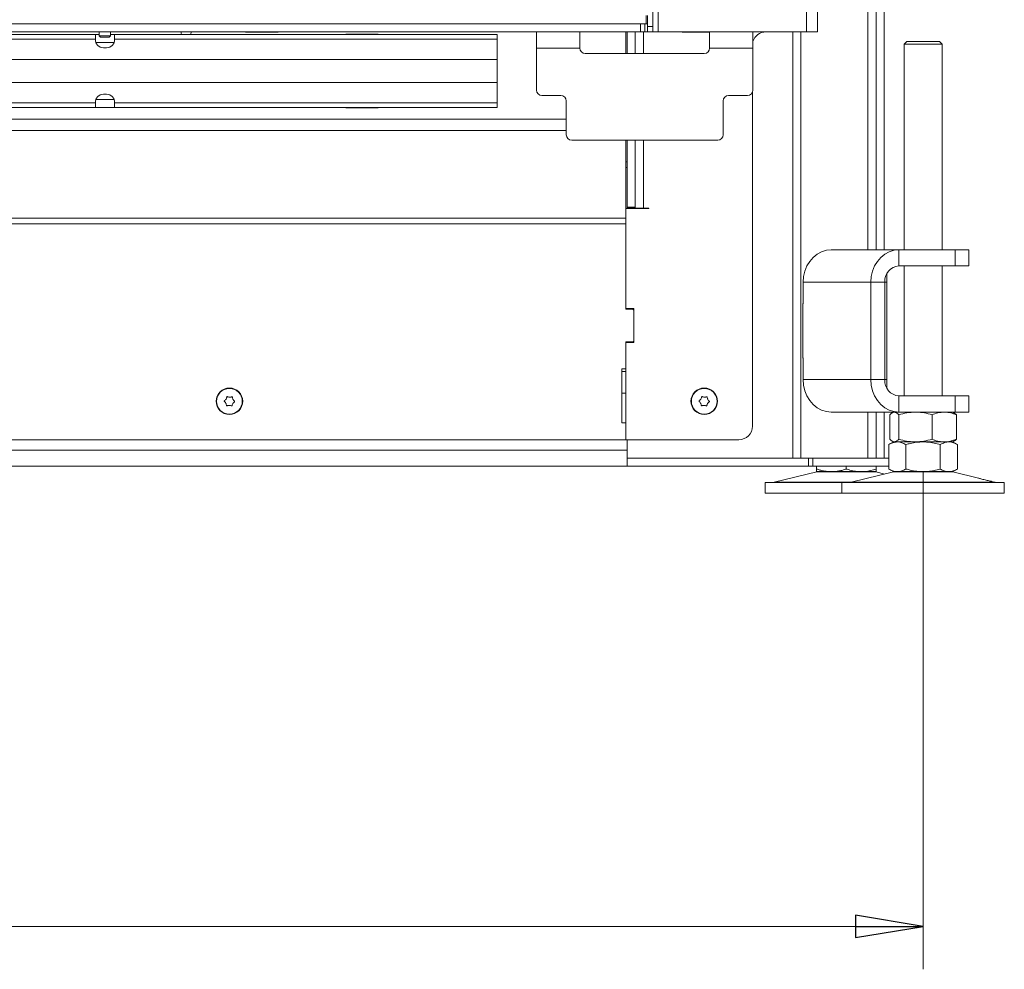
# Model space of a CAD drawing. Extents: x 2427 to 5488, y 976 to 3628.
# Drawn here: x 3534 to 3897, y 2210 to 2561 of the extents above; entities that cross this region are included whole.
import ezdxf

# ---------------------------------------------------------------- set-up
doc = ezdxf.new("R2010")
doc.units = 0
doc.header["$LTSCALE"] = 5
doc.layers.add('3', color=30, linetype='Continuous')
doc.layers.add('SLD-0', color=7, linetype='Continuous')
doc.styles.add('STANDARD-BrunnerGroßer Text', font='arial.ttf')
doc.dimstyles.new('STANDARD-Brunner-IIGroßer Text', dxfattribs={"dimscale": 5, "dimtxt": 8, "dimasz": 5, "dimexe": 3.175, "dimexo": 0, "dimgap": 0.762, "dimtad": 1, "dimdec": 0, "dimrnd": 1e-08, "dimtxsty": 'STANDARD-BrunnerGroßer Text', "dimblk": 'Filled-1', "dimcen": 0.09, "dimdle": 10, "dimclrd": 7, "dimclre": 7, "dimclrt": 7, "dimadec": 1, "dimazin": 2, "dimtfac": 0.666667, "dimtdec": 0, "dimtmove": 0, "dimatfit": 3, "dimldrblk": 'Filled-1', "dimfxl": 1, "dimtolj": 1, "dimlwd": 15, "dimlwe": 15, "dimarcsym": 0})

# ---------------------------------------------------------------- blocks, each defined once
blk = doc.blocks.new('Filled-1')
at = {"color": 0}
for p, q in [((0, 0), (-1, 0.167)), ((-1, 0.167), (-1, -0.167)), ((-1, 0), (0, 0)), ((-1, -0.167), (0, 0))]:
    blk.add_line(p, q, dxfattribs=at)
at = {"color": 0, "flags": 128}
blk.add_lwpolyline([(-1, -0.167), (0, 0), (-1, 0.167), (-1, -0.167)], dxfattribs=at)
at = {"color": 0}
blk.add_solid([(-1, -0.167), (0, 0), (-1, 0.167), (-1, -0.167)], dxfattribs=at)
blk = doc.blocks.new('*D75')
at = {"layer": 'Defpoints', "color": 0}
for p in [(2683.31, 2394.7), (3867.5, 2393.72), (3867.5, 2225.72)]:
    blk.add_point(p, dxfattribs=at)
at = {"layer": 'SLD-0', "color": 7, "lineweight": 15}
for p, q in [((2683.31, 2394.7), (2683.31, 2209.84)), ((3867.5, 2393.72), (3867.5, 2209.84)), ((2708.31, 2225.72), (3842.5, 2225.72))]:
    blk.add_line(p, q, dxfattribs=at)
at = {"layer": 'SLD-0', "color": 7, "lineweight": 15, "xscale": 25, "yscale": 25, "zscale": 25, "rotation": 180}
blk.add_blockref('Filled-1', (2683.31, 2225.72), dxfattribs=at)
at = {"layer": 'SLD-0', "color": 7, "lineweight": 15, "xscale": 25, "yscale": 25, "zscale": 25}
blk.add_blockref('Filled-1', (3867.5, 2225.72), dxfattribs=at)
at = {"layer": 'SLD-0', "color": 7, "insert": (3276.58, 2270.38), "char_height": 40, "attachment_point": 2, "style": 'STANDARD-BrunnerGroßer Text'}
blk.add_mtext('\\A1;1184', dxfattribs=at)

msp = doc.modelspace()

# ---------------------------------------------------------------- linework, layer by layer
at = {"layer": '3', "linetype": 'Continuous', "lineweight": 18}
for p, q in [((3765.09, 2559.22), (3765.09, 2562.22)), ((2755.09, 2559.22), (3765.09, 2559.22))]:
    msp.add_line(p, q, dxfattribs=at)
at = {"layer": 'SLD-0', "linetype": 'Continuous', "lineweight": 18}
for p, q in [((3847.09, 2475.72), (3847.09, 3160.22)), ((3850.09, 2475.72), (3850.09, 3160.22)), ((3853.09, 2475.72), (3853.09, 3154.22)), ((3769.59, 2556.22), (3769.59, 3017.72)), ((3824.39, 2556.22), (3824.39, 3017.72)), ((3828.39, 2556.22), (3828.39, 3017.72)), ((3767.59, 2558.22), (3767.59, 3015.72)), ((3765.59, 2558.22), (3765.59, 2562.22)), ((3763.09, 2556.22), (3763.09, 2559.22)), ((3764.59, 2559.22), (3764.59, 2556.22)), ((3765.09, 2559.22), (3765.59, 2559.22)), ((2757.09, 2556.22), (3763.09, 2556.22)), ((3561.59, 2555.27), (3265.09, 2555.27)), ((3561.59, 2555.27), (3561.59, 2553.51)), ((3562.99, 2555.27), (3561.59, 2555.27)), ((3562.99, 2556.22), (3562.99, 2554.72)), ((3567.19, 2554.72), (3567.19, 2556.22)), ((3568.59, 2555.27), (3567.19, 2555.27)), ((3710.09, 2555.27), (3568.59, 2555.27)), ((3568.59, 2553.51), (3568.59, 2555.27)), ((3596.94, 2556.07), (3596.94, 2556.22)), ((3617.09, 2556.22), (3617.09, 2556.12)), ((3617.09, 2556.12), (3629.09, 2556.12)), ((3629.09, 2556.12), (3629.09, 2556.22)), ((3666.09, 2555.42), (3654.09, 2555.42)), ((3654.09, 2555.42), (3654.09, 2555.27)), ((3666.09, 2555.27), (3666.09, 2555.42)), ((3710.09, 2555.27), (3710.09, 2553.51)), ((3724.59, 2550.22), (3724.59, 2556.22)), ((3740.59, 2556.22), (3740.59, 2550.22)), ((3757.59, 2548.22), (3757.59, 2556.22)), ((3758.09, 2556.22), (3758.09, 2548.22)), ((3761.09, 2556.22), (3761.09, 2548.22)), ((3764.59, 2556.22), (3763.09, 2556.22)), ((3764.09, 2548.22), (3764.09, 2556.22)), ((3765.59, 2556.22), (3764.59, 2556.22)), ((3765.59, 2558.22), (3767.59, 2558.22)), ((3765.59, 2556.22), (3765.59, 2558.22)), ((3767.59, 2556.22), (3765.59, 2556.22)), ((3767.59, 2558.22), (3767.59, 2556.22)), ((3769.59, 2556.22), (3767.59, 2556.22)), ((3824.39, 2556.22), (3769.59, 2556.22)), ((3778.39, 2556.22), (3778.39, 2556.07)), ((3778.39, 2556.07), (3788.59, 2556.07)), ((3788.59, 2550.22), (3788.59, 2556.22)), ((3804.59, 2556.22), (3804.59, 2550.22)), ((3819.29, 2398.72), (3819.29, 2556.22)), ((3822.29, 2398.72), (3822.29, 2556.22)), ((3828.39, 2556.22), (3824.39, 2556.22)), ((3561.59, 2553.51), (3265.09, 2553.51)), ((3561.59, 2552.74), (3561.59, 2553.51)), ((3568.53, 2552.27), (3561.66, 2552.27)), ((3562.99, 2554.72), (3563.49, 2554.22)), ((3565.09, 2554.72), (3562.99, 2554.72)), ((3565.09, 2554.22), (3563.49, 2554.22)), ((3567.19, 2554.72), (3565.09, 2554.72)), ((3566.69, 2554.22), (3565.09, 2554.22)), ((3566.69, 2554.22), (3567.19, 2554.72)), ((3710.09, 2553.51), (3568.59, 2553.51)), ((3568.59, 2553.51), (3568.59, 2552.74)), ((3710.09, 2553.51), (3710.09, 2546.01)), ((3861.5, 2552.72), (3860.5, 2551.72)), ((3860.5, 2551.72), (3860.5, 2475.72)), ((3874.5, 2551.72), (3860.5, 2551.72)), ((3861.5, 2552.72), (3873.5, 2552.72)), ((3874.5, 2551.72), (3873.5, 2552.72)), ((3874.5, 2475.72), (3874.5, 2551.72)), ((3724.59, 2550.22), (3724.59, 2534.72)), ((3724.59, 2550.22), (3740.59, 2550.22)), ((3742.59, 2548.22), (3786.59, 2548.22)), ((3788.59, 2550.22), (3804.59, 2550.22)), ((3804.59, 2534.72), (3804.59, 2550.22)), ((3710.09, 2546.01), (3265.09, 2546.01)), ((3710.09, 2546.01), (3710.09, 2537.53)), ((3710.09, 2537.53), (3265.09, 2537.53)), ((3710.09, 2537.53), (3710.09, 2530.03)), ((3804.39, 2533.85), (3804.39, 2410.52)), ((3561.59, 2530.03), (3265.09, 2530.03)), ((3561.59, 2530.03), (3561.59, 2530.8)), ((3561.59, 2530.03), (3561.59, 2528.27)), ((3568.53, 2531.27), (3561.66, 2531.27)), ((3568.59, 2530.8), (3568.59, 2530.03)), ((3710.09, 2530.03), (3568.59, 2530.03)), ((3568.59, 2528.27), (3568.59, 2530.03)), ((3710.09, 2530.03), (3710.09, 2528.27)), ((3733.59, 2532.72), (3726.59, 2532.72)), ((3735.59, 2518.22), (3735.59, 2530.72)), ((3793.59, 2530.72), (3793.59, 2518.22)), ((3802.59, 2532.72), (3795.59, 2532.72)), ((3561.59, 2528.27), (3265.09, 2528.27)), ((3568.59, 2528.27), (3561.59, 2528.27)), ((3710.09, 2528.27), (3568.59, 2528.27)), ((3654.09, 2528.27), (3654.09, 2528.12)), ((3654.09, 2528.12), (3666.09, 2528.12)), ((3666.09, 2528.12), (3666.09, 2528.27)), ((3735.59, 2524.01), (3265.09, 2524.01)), ((3735.59, 2519.76), (3265.09, 2519.76)), ((3737.59, 2516.22), (3791.59, 2516.22)), ((3757.59, 2487.4), (3757.59, 2516.22)), ((3758.09, 2516.22), (3758.09, 2491.47)), ((3761.09, 2516.22), (3761.09, 2491.47)), ((3764.09, 2491.12), (3764.09, 2516.22)), ((3757.59, 2508.2), (3758.09, 2508.2)), ((3757.59, 2506.08), (3758.09, 2506.08)), ((3757.59, 2490.92), (3766.09, 2490.92)), ((3758.09, 2491.47), (3761.09, 2491.47)), ((3758.09, 2491.47), (3758.09, 2491.12)), ((3761.09, 2491.12), (3758.09, 2491.12)), ((3758.09, 2491.12), (3758.09, 2490.92)), ((3761.09, 2491.47), (3761.09, 2491.12)), ((3761.09, 2491.12), (3764.09, 2491.12)), ((3766.09, 2491.12), (3764.09, 2491.12)), ((3766.09, 2490.92), (3766.09, 2491.12)), ((3757.59, 2487.4), (3265.09, 2487.4)), ((3757.59, 2485.28), (3757.59, 2487.4)), ((3757.59, 2485.28), (3265.09, 2485.28)), ((3757.59, 2485.28), (3757.59, 2453.97)), ((3757.59, 2453.72), (3757.59, 2485.28)), ((3833.54, 2475.72), (3858.54, 2475.72)), ((3858.54, 2469.72), (3858.54, 2475.72)), ((3858.54, 2475.72), (3879.33, 2475.72)), ((3879.33, 2469.72), (3879.33, 2475.72)), ((3879.33, 2475.72), (3884.33, 2475.72)), ((3884.33, 2469.72), (3884.33, 2475.72)), ((3858.54, 2469.72), (3879.33, 2469.72)), ((3860.5, 2469.72), (3860.5, 2421.72)), ((3874.5, 2421.72), (3874.5, 2469.72)), ((3884.33, 2469.72), (3879.33, 2469.72)), ((3854.09, 2463.72), (3854.09, 2466.82)), ((3823.15, 2463.72), (3848.15, 2463.72)), ((3823.15, 2455.72), (3823.15, 2463.72)), ((3853.35, 2463.72), (3848.15, 2463.72)), ((3848.15, 2427.72), (3848.15, 2463.72)), ((3853.35, 2427.72), (3853.35, 2463.72)), ((3853.35, 2463.72), (3854.09, 2463.72)), ((3854.09, 2427.72), (3854.09, 2463.72)), ((3760.59, 2453.97), (3757.59, 2453.97)), ((3760.09, 2453.72), (3757.59, 2453.72)), ((3758.09, 2453.97), (3758.09, 2453.72)), ((3760.59, 2441.47), (3760.59, 2453.97)), ((3760.59, 2442.22), (3760.59, 2453.22)), ((3823.15, 2455.82), (3822.98, 2455.82)), ((3822.98, 2455.82), (3822.98, 2435.62)), ((3823.15, 2455.72), (3822.98, 2455.72)), ((3757.59, 2441.72), (3760.09, 2441.72)), ((3757.59, 2431.72), (3757.59, 2441.72)), ((3757.59, 2441.47), (3757.59, 2405.52)), ((3757.59, 2441.47), (3760.59, 2441.47)), ((3758.09, 2441.72), (3758.09, 2441.47)), ((3822.98, 2435.72), (3823.15, 2435.72)), ((3822.98, 2435.62), (3823.15, 2435.62)), ((3823.15, 2427.72), (3823.15, 2435.72)), ((3756.09, 2431.72), (3756.09, 2411.72)), ((3757.59, 2431.72), (3756.09, 2431.72)), ((3756.09, 2430.72), (3757.59, 2430.72)), ((3848.15, 2427.72), (3823.15, 2427.72)), ((3853.35, 2427.72), (3848.15, 2427.72)), ((3854.09, 2427.72), (3853.35, 2427.72)), ((3854.09, 2424.62), (3854.09, 2427.72)), ((3609.83, 2420.53), (3609.83, 2420.53)), ((3611.17, 2421.22), (3611.17, 2421.22)), ((3612.43, 2420.41), (3612.43, 2420.41)), ((3756.09, 2422.72), (3757.59, 2422.72)), ((3785.33, 2420.53), (3785.33, 2420.53)), ((3786.67, 2421.22), (3786.67, 2421.22)), ((3787.93, 2420.41), (3787.93, 2420.41)), ((3858.54, 2421.72), (3858.54, 2415.72)), ((3879.33, 2421.72), (3858.54, 2421.72)), ((3879.33, 2415.72), (3879.33, 2421.72)), ((3879.33, 2421.72), (3884.33, 2421.72)), ((3884.33, 2415.72), (3884.33, 2421.72)), ((3609.76, 2419.03), (3609.76, 2419.03)), ((3611.02, 2418.22), (3611.02, 2418.22)), ((3612.35, 2418.91), (3612.35, 2418.91)), ((3785.26, 2419.03), (3785.26, 2419.03)), ((3786.52, 2418.22), (3786.52, 2418.22)), ((3787.85, 2418.91), (3787.85, 2418.91)), ((3858.54, 2415.72), (3833.54, 2415.72)), ((3847.09, 2398.72), (3847.09, 2415.72)), ((3850.09, 2398.72), (3850.09, 2415.72)), ((3853.09, 2398.72), (3853.09, 2415.72)), ((3855.23, 2414.74), (3855.23, 2405.7)), ((3856.5, 2415.72), (3856.11, 2415.5)), ((3858.52, 2414.74), (3858.52, 2405.7)), ((3879.33, 2415.72), (3858.54, 2415.72)), ((3870.79, 2414.74), (3870.79, 2405.7)), ((3878.89, 2415.5), (3878.5, 2415.72)), ((3884.33, 2415.72), (3879.33, 2415.72)), ((3879.77, 2414.74), (3879.77, 2405.7)), ((3756.09, 2411.72), (3757.59, 2411.72)), ((3757.59, 2405.52), (3757.59, 2411.72)), ((3757.59, 2405.52), (3311.09, 2405.52)), ((3757.59, 2405.52), (3799.39, 2405.52)), ((3758.09, 2405.52), (3758.09, 2398.72)), ((3758.09, 2401.72), (3758.09, 2405.52)), ((3856.5, 2404.72), (3854.8, 2403.74)), ((3854.8, 2403.74), (3854.8, 2394.7)), ((3856.11, 2404.94), (3856.5, 2404.72)), ((3856.87, 2404.72), (3856.5, 2404.72)), ((3864.65, 2404.72), (3856.87, 2404.72)), ((3857.97, 2404.72), (3856.87, 2404.72)), ((3867.5, 2404.72), (3857.97, 2404.72)), ((3861.15, 2403.74), (3861.15, 2394.7)), ((3875.28, 2404.72), (3864.65, 2404.72)), ((3877.02, 2404.72), (3867.5, 2404.72)), ((3873.85, 2403.74), (3873.85, 2394.7)), ((3877.1, 2404.72), (3875.28, 2404.72)), ((3878.5, 2404.72), (3877.02, 2404.72)), ((3878.5, 2404.72), (3878.89, 2404.94)), ((3880.2, 2403.74), (3878.5, 2404.72)), ((3880.2, 2403.74), (3880.2, 2394.7)), ((3263.49, 2401.72), (3758.09, 2401.72)), ((3758.09, 2398.72), (3819.29, 2398.72)), ((3758.09, 2398.72), (3758.09, 2395.72)), ((3825.18, 2398.72), (3758.09, 2398.72)), ((3825.18, 2398.72), (3825.18, 2395.72)), ((3826.68, 2398.72), (3825.18, 2398.72)), ((3826.68, 2395.72), (3826.68, 2398.72)), ((3854.8, 2398.72), (3826.68, 2398.72)), ((3758.09, 2395.72), (2762.09, 2395.72)), ((3825.18, 2395.72), (3758.09, 2395.72)), ((3825.18, 2395.72), (3826.68, 2395.72)), ((3854.8, 2395.72), (3826.68, 2395.72)), ((3828.09, 2395.72), (3828.09, 2394.7)), ((3839.09, 2395.72), (3839.09, 2394.7)), ((3850.09, 2395.72), (3850.09, 2394.7)), ((3854.8, 2394.7), (3856.5, 2393.72)), ((3878.5, 2393.72), (3880.2, 2394.7)), ((3828.15, 2393.61), (3812.44, 2389.8)), ((3833.59, 2393.72), (3828.09, 2393.72)), ((3828.15, 2393.61), (3850.03, 2393.61)), ((3844.59, 2393.72), (3833.59, 2393.72)), ((3856.56, 2393.61), (3840.85, 2389.8)), ((3850.09, 2393.72), (3844.59, 2393.72)), ((3853.3, 2392.82), (3850.03, 2393.61)), ((3857.97, 2393.72), (3856.5, 2393.72)), ((3856.56, 2393.61), (3878.44, 2393.61)), ((3867.5, 2393.72), (3857.97, 2393.72)), ((3877.02, 2393.72), (3867.5, 2393.72)), ((3878.5, 2393.72), (3877.02, 2393.72)), ((3887.92, 2391.31), (3878.44, 2393.61)), ((3809.09, 2389.72), (3809.09, 2385.72)), ((3809.09, 2389.72), (3837.5, 2389.72)), ((3812.44, 2389.8), (3840.85, 2389.8)), ((3837.5, 2389.72), (3837.5, 2385.72)), ((3837.5, 2389.72), (3897.5, 2389.72)), ((3840.85, 2389.8), (3894.15, 2389.8)), ((3894.15, 2389.8), (3892.76, 2390.14)), ((3897.5, 2385.72), (3897.5, 2389.72)), ((3809.09, 2385.72), (3837.5, 2385.72)), ((3837.5, 2385.72), (3897.5, 2385.72))]:
    msp.add_line(p, q, dxfattribs=at)
at = {"layer": 'SLD-0', "linetype": 'Continuous', "lineweight": 18, "flags": 128}
for points in [[(3596.76, 2555.27), (3596.8, 2555.36), (3596.94, 2556.07)], [(3568.59, 2552.74), (3568.38, 2551.89), (3567.77, 2551.15), (3566.84, 2550.6), (3565.7, 2550.3), (3564.49, 2550.3), (3563.34, 2550.6), (3562.41, 2551.15), (3561.8, 2551.89), (3561.59, 2552.74)], [(3561.59, 2530.8), (3561.8, 2531.65), (3562.41, 2532.39), (3563.34, 2532.94), (3564.49, 2533.24), (3565.7, 2533.24), (3566.84, 2532.94), (3567.77, 2532.39), (3568.38, 2531.65), (3568.59, 2530.8)], [(3833.54, 2475.72), (3831.74, 2475.54), (3829.99, 2475), (3828.35, 2474.11), (3826.86, 2472.91), (3825.58, 2471.43), (3824.54, 2469.72), (3823.78, 2467.82), (3823.31, 2465.8), (3823.15, 2463.72)], [(3848.15, 2463.72), (3848.31, 2465.8), (3848.78, 2467.82), (3849.54, 2469.72), (3850.58, 2471.43), (3851.86, 2472.91), (3853.35, 2474.11), (3854.99, 2475), (3856.74, 2475.54), (3858.54, 2475.72)], [(3823.15, 2427.72), (3823.31, 2425.64), (3823.78, 2423.62), (3824.54, 2421.72), (3825.58, 2420.01), (3826.86, 2418.53), (3828.35, 2417.33), (3829.99, 2416.44), (3831.74, 2415.9), (3833.54, 2415.72)], [(3858.54, 2415.72), (3856.74, 2415.9), (3854.99, 2416.44), (3853.35, 2417.33), (3851.86, 2418.53), (3850.58, 2420.01), (3849.54, 2421.72), (3848.78, 2423.62), (3848.31, 2425.64), (3848.15, 2427.72)]]:
    msp.add_lwpolyline(points, dxfattribs=at)
at = {"layer": 'SLD-0', "linetype": 'Continuous', "lineweight": 18}
for centre, radius in [((3611.09, 2419.72), 4.9), ((3611.09, 2419.72), 4.76), ((3786.59, 2419.72), 4.9), ((3786.59, 2419.72), 4.76)]:
    msp.add_circle(centre, radius, dxfattribs=at)
for centre, radius, start, end in [((3595.09, 2556.07), 1.85, 175.3493, 205.622), ((3809.39, 2551.22), 5, 90, 163.7398), ((3742.59, 2550.22), 2, 180, 270), ((3786.59, 2550.22), 2, 270, 0), ((3726.59, 2534.72), 2, 180, 270), ((3802.59, 2534.72), 2, 270, 0), ((3733.59, 2530.72), 2, 0, 90), ((3795.59, 2530.72), 2, 90, 180), ((3737.59, 2518.22), 2, 180, 270), ((3791.59, 2518.22), 2, 270, 0), ((3858.98, 2464.09), 5.64, 94.4019, 183.8113), ((3760.09, 2453.22), 0.5, 0, 90), ((3760.09, 2442.22), 0.5, 270, 0), ((3858.98, 2427.34), 5.64, 176.1887, 265.5981), ((3799.39, 2410.52), 5, 270, 0), ((3829.09, 2389.72), 4, 90, 103.609), ((3849.09, 2389.72), 4, 76.391, 90), ((3857.5, 2389.72), 4, 90, 103.609), ((3877.5, 2389.72), 4, 76.391, 90), ((3811.73, 2392.72), 3, 270, 283.609), ((3840.14, 2392.72), 3, 270, 283.609), ((3894.86, 2392.72), 3, 256.391, 270)]:
    msp.add_arc(centre, radius, start, end, dxfattribs=at)
for points, knots in [([(3609.26, 2419.97), (3609.41, 2420.08), (3609.63, 2420.24), (3609.78, 2420.46), (3609.83, 2420.53)], [0, 0, 0, 0, 0.6879732, 1, 1, 1, 1]), ([(3609.83, 2420.53), (3609.92, 2420.7), (3610.05, 2420.94), (3610.09, 2421.2), (3610.1, 2421.28)], [0, 0, 0, 0, 0.6878685, 1, 1, 1, 1]), ([(3610.1, 2421.28), (3610.11, 2421.3), (3610.12, 2421.35), (3610.16, 2421.4), (3610.22, 2421.44), (3610.28, 2421.46), (3610.34, 2421.46), (3610.38, 2421.44), (3610.4, 2421.43)], [0, 0, 0, 0, 0.173602, 0.347939, 0.518483, 0.685896, 0.853576, 1, 1, 1, 1]), ([(3610.4, 2421.43), (3610.57, 2421.36), (3610.81, 2421.25), (3611.08, 2421.23), (3611.17, 2421.22)], [0, 0, 0, 0, 0.6879986, 1, 1, 1, 1]), ([(3611.17, 2421.22), (3611.35, 2421.22), (3611.63, 2421.23), (3611.87, 2421.33), (3611.95, 2421.36)], [0, 0, 0, 0, 0.687831, 1, 1, 1, 1]), ([(3611.95, 2421.36), (3611.97, 2421.36), (3612.02, 2421.38), (3612.08, 2421.37), (3612.15, 2421.34), (3612.19, 2421.29), (3612.22, 2421.24), (3612.23, 2421.2), (3612.23, 2421.18)], [0, 0, 0, 0, 0.173551, 0.347889, 0.518434, 0.685848, 0.853527, 1, 1, 1, 1]), ([(3612.23, 2421.18), (3612.25, 2420.99), (3612.28, 2420.73), (3612.39, 2420.48), (3612.43, 2420.41)], [0, 0, 0, 0, 0.6879474, 1, 1, 1, 1]), ([(3612.43, 2420.41), (3612.53, 2420.25), (3612.67, 2420.01), (3612.88, 2419.85), (3612.94, 2419.79)], [0, 0, 0, 0, 0.687829, 1, 1, 1, 1]), ([(3784.76, 2419.97), (3784.91, 2420.08), (3785.13, 2420.24), (3785.28, 2420.46), (3785.33, 2420.53)], [0, 0, 0, 0, 0.687973, 1, 1, 1, 1]), ([(3785.33, 2420.53), (3785.42, 2420.7), (3785.55, 2420.94), (3785.59, 2421.2), (3785.6, 2421.28)], [0, 0, 0, 0, 0.687868, 1, 1, 1, 1]), ([(3785.6, 2421.28), (3785.61, 2421.3), (3785.62, 2421.35), (3785.66, 2421.4), (3785.72, 2421.44), (3785.78, 2421.46), (3785.84, 2421.46), (3785.88, 2421.44), (3785.9, 2421.43)], [0, 0, 0, 0, 0.173602, 0.347939, 0.518483, 0.685896, 0.853576, 1, 1, 1, 1]), ([(3785.9, 2421.43), (3786.07, 2421.36), (3786.31, 2421.25), (3786.58, 2421.23), (3786.67, 2421.22)], [0, 0, 0, 0, 0.687999, 1, 1, 1, 1]), ([(3786.67, 2421.22), (3786.85, 2421.22), (3787.13, 2421.23), (3787.37, 2421.33), (3787.45, 2421.36)], [0, 0, 0, 0, 0.687831, 1, 1, 1, 1]), ([(3787.45, 2421.36), (3787.47, 2421.36), (3787.52, 2421.38), (3787.58, 2421.37), (3787.65, 2421.34), (3787.69, 2421.29), (3787.72, 2421.24), (3787.73, 2421.2), (3787.73, 2421.18)], [0, 0, 0, 0, 0.173551, 0.347889, 0.518434, 0.685848, 0.853527, 1, 1, 1, 1]), ([(3787.73, 2421.18), (3787.75, 2420.99), (3787.78, 2420.73), (3787.89, 2420.48), (3787.93, 2420.41)], [0, 0, 0, 0, 0.6879474, 1, 1, 1, 1]), ([(3787.93, 2420.41), (3788.03, 2420.25), (3788.17, 2420.01), (3788.38, 2419.85), (3788.44, 2419.79)], [0, 0, 0, 0, 0.687829, 1, 1, 1, 1]), ([(3609.25, 2419.65), (3609.23, 2419.66), (3609.2, 2419.69), (3609.17, 2419.75), (3609.16, 2419.82), (3609.18, 2419.89), (3609.21, 2419.94), (3609.25, 2419.96), (3609.26, 2419.97)], [0, 0, 0, 0, 0.173655, 0.347991, 0.518533, 0.685946, 0.853626, 1, 1, 1, 1]), ([(3609.76, 2419.03), (3609.66, 2419.19), (3609.52, 2419.43), (3609.31, 2419.59), (3609.25, 2419.65)], [0, 0, 0, 0, 0.687829, 1, 1, 1, 1]), ([(3609.96, 2418.26), (3609.94, 2418.45), (3609.91, 2418.71), (3609.79, 2418.96), (3609.76, 2419.03)], [0, 0, 0, 0, 0.687947, 1, 1, 1, 1]), ([(3610.23, 2418.08), (3610.21, 2418.08), (3610.17, 2418.06), (3610.1, 2418.07), (3610.04, 2418.1), (3609.99, 2418.15), (3609.96, 2418.2), (3609.96, 2418.24), (3609.96, 2418.26)], [0, 0, 0, 0, 0.173551, 0.347889, 0.518434, 0.685848, 0.853527, 1, 1, 1, 1]), ([(3611.02, 2418.22), (3610.83, 2418.22), (3610.56, 2418.21), (3610.31, 2418.11), (3610.23, 2418.08)], [0, 0, 0, 0, 0.6878305, 1, 1, 1, 1]), ([(3611.79, 2418.01), (3611.62, 2418.08), (3611.37, 2418.19), (3611.1, 2418.21), (3611.02, 2418.22)], [0, 0, 0, 0, 0.687999, 1, 1, 1, 1]), ([(3612.08, 2418.16), (3612.08, 2418.14), (3612.07, 2418.09), (3612.02, 2418.04), (3611.97, 2418), (3611.9, 2417.98), (3611.84, 2417.98), (3611.8, 2418), (3611.79, 2418.01)], [0, 0, 0, 0, 0.173602, 0.347939, 0.518483, 0.685896, 0.853576, 1, 1, 1, 1]), ([(3612.35, 2418.91), (3612.26, 2418.74), (3612.14, 2418.5), (3612.09, 2418.24), (3612.08, 2418.16)], [0, 0, 0, 0, 0.687868, 1, 1, 1, 1]), ([(3612.92, 2419.47), (3612.77, 2419.36), (3612.56, 2419.2), (3612.4, 2418.98), (3612.35, 2418.91)], [0, 0, 0, 0, 0.6879732, 1, 1, 1, 1]), ([(3612.94, 2419.79), (3612.96, 2419.78), (3612.99, 2419.75), (3613.02, 2419.69), (3613.02, 2419.62), (3613, 2419.55), (3612.97, 2419.5), (3612.94, 2419.48), (3612.92, 2419.47)], [0, 0, 0, 0, 0.173655, 0.347991, 0.518533, 0.685946, 0.853626, 1, 1, 1, 1]), ([(3784.75, 2419.65), (3784.73, 2419.66), (3784.7, 2419.69), (3784.67, 2419.75), (3784.66, 2419.82), (3784.68, 2419.89), (3784.71, 2419.94), (3784.75, 2419.96), (3784.76, 2419.97)], [0, 0, 0, 0, 0.173655, 0.347991, 0.518533, 0.685946, 0.853626, 1, 1, 1, 1]), ([(3785.26, 2419.03), (3785.16, 2419.19), (3785.02, 2419.43), (3784.81, 2419.59), (3784.75, 2419.65)], [0, 0, 0, 0, 0.6878291, 1, 1, 1, 1]), ([(3785.46, 2418.26), (3785.44, 2418.45), (3785.41, 2418.71), (3785.29, 2418.96), (3785.26, 2419.03)], [0, 0, 0, 0, 0.687947, 1, 1, 1, 1]), ([(3785.73, 2418.08), (3785.71, 2418.08), (3785.67, 2418.06), (3785.6, 2418.07), (3785.54, 2418.1), (3785.49, 2418.15), (3785.46, 2418.2), (3785.46, 2418.24), (3785.46, 2418.26)], [0, 0, 0, 0, 0.1735505, 0.347889, 0.5184341, 0.6858476, 0.8535271, 1, 1, 1, 1]), ([(3786.52, 2418.22), (3786.33, 2418.22), (3786.06, 2418.21), (3785.81, 2418.11), (3785.73, 2418.08)], [0, 0, 0, 0, 0.6878305, 1, 1, 1, 1]), ([(3787.29, 2418.01), (3787.12, 2418.08), (3786.87, 2418.19), (3786.6, 2418.21), (3786.52, 2418.22)], [0, 0, 0, 0, 0.687999, 1, 1, 1, 1]), ([(3787.58, 2418.16), (3787.58, 2418.14), (3787.57, 2418.09), (3787.52, 2418.04), (3787.47, 2418), (3787.4, 2417.98), (3787.34, 2417.98), (3787.3, 2418), (3787.29, 2418.01)], [0, 0, 0, 0, 0.173602, 0.347939, 0.518483, 0.685896, 0.853576, 1, 1, 1, 1]), ([(3787.85, 2418.91), (3787.76, 2418.74), (3787.64, 2418.5), (3787.59, 2418.24), (3787.58, 2418.16)], [0, 0, 0, 0, 0.687868, 1, 1, 1, 1]), ([(3788.42, 2419.47), (3788.27, 2419.36), (3788.06, 2419.2), (3787.9, 2418.98), (3787.85, 2418.91)], [0, 0, 0, 0, 0.687973, 1, 1, 1, 1]), ([(3788.44, 2419.79), (3788.46, 2419.78), (3788.49, 2419.75), (3788.52, 2419.69), (3788.52, 2419.62), (3788.5, 2419.55), (3788.47, 2419.5), (3788.44, 2419.48), (3788.42, 2419.47)], [0, 0, 0, 0, 0.173655, 0.347991, 0.518533, 0.685946, 0.853626, 1, 1, 1, 1]), ([(3855.23, 2414.74), (3855.63, 2415.13), (3856.17, 2415.65), (3856.73, 2415.71), (3856.87, 2415.72)], [0, 0, 0, 0, 0.7353287, 1, 1, 1, 1]), ([(3856.87, 2415.72), (3857.29, 2415.61), (3857.85, 2415.46), (3858.38, 2414.88), (3858.52, 2414.74)], [0, 0, 0, 0, 0.747436, 1, 1, 1, 1]), ([(3858.52, 2414.74), (3859.51, 2415.01), (3861.52, 2415.57), (3863.6, 2415.67), (3864.65, 2415.72)], [0, 0, 0, 0, 0.495458, 1, 1, 1, 1]), ([(3864.65, 2415.72), (3864.8, 2415.72), (3865.9, 2415.71), (3867.97, 2415.5), (3869.84, 2414.99), (3870.79, 2414.74)], [0, 0, 0, 0, 0.070096, 0.530788, 1, 1, 1, 1]), ([(3870.79, 2414.74), (3871.51, 2415.01), (3872.99, 2415.57), (3874.51, 2415.67), (3875.28, 2415.72)], [0, 0, 0, 0, 0.495458, 1, 1, 1, 1]), ([(3875.28, 2415.72), (3875.38, 2415.72), (3875.84, 2415.71), (3876.64, 2415.64), (3877.69, 2415.44), (3878.73, 2415.14), (3879.42, 2414.87), (3879.77, 2414.74)], [0, 0, 0, 0, 0.070062, 0.299817, 0.530834, 0.765027, 1, 1, 1, 1]), ([(3879.77, 2414.74), (3879.63, 2414.88), (3879.34, 2415.2), (3879.04, 2415.38), (3878.88, 2415.48)], [0, 0, 0, 0, 0.4625269, 1, 1, 1, 1]), ([(3856.87, 2404.72), (3856.73, 2404.73), (3856.17, 2404.79), (3855.63, 2405.31), (3855.23, 2405.7)], [0, 0, 0, 0, 0.264671, 1, 1, 1, 1]), ([(3858.52, 2405.7), (3858.38, 2405.56), (3857.85, 2404.98), (3857.29, 2404.83), (3856.87, 2404.72)], [0, 0, 0, 0, 0.2525637, 1, 1, 1, 1]), ([(3864.65, 2404.72), (3864.51, 2404.72), (3863.4, 2404.73), (3861.33, 2404.94), (3859.46, 2405.45), (3858.52, 2405.7)], [0, 0, 0, 0, 0.070096, 0.530788, 1, 1, 1, 1]), ([(3870.79, 2405.7), (3869.79, 2405.43), (3867.78, 2404.87), (3865.7, 2404.77), (3864.65, 2404.72)], [0, 0, 0, 0, 0.495458, 1, 1, 1, 1]), ([(3875.28, 2404.72), (3875.17, 2404.72), (3874.71, 2404.73), (3873.91, 2404.8), (3872.86, 2405), (3871.82, 2405.3), (3871.13, 2405.57), (3870.79, 2405.7)], [0, 0, 0, 0, 0.070062, 0.299817, 0.530834, 0.765027, 1, 1, 1, 1]), ([(3879.77, 2405.7), (3879.4, 2405.56), (3878.68, 2405.28), (3877.56, 2404.97), (3876.43, 2404.76), (3875.66, 2404.73), (3875.28, 2404.72)], [0, 0, 0, 0, 0.247269, 0.495363, 0.746874, 1, 1, 1, 1]), ([(3878.88, 2404.96), (3879.04, 2405.06), (3879.34, 2405.24), (3879.63, 2405.56), (3879.77, 2405.7)], [0, 0, 0, 0, 0.5374511, 1, 1, 1, 1]), ([(3854.8, 2403.74), (3855.31, 2404.01), (3856.35, 2404.57), (3857.43, 2404.67), (3857.97, 2404.72)], [0, 0, 0, 0, 0.495458, 1, 1, 1, 1]), ([(3857.97, 2404.72), (3858.05, 2404.72), (3858.37, 2404.71), (3858.94, 2404.64), (3859.68, 2404.44), (3860.42, 2404.14), (3860.9, 2403.87), (3861.15, 2403.74)], [0, 0, 0, 0, 0.070062, 0.299817, 0.530834, 0.765027, 1, 1, 1, 1]), ([(3861.15, 2403.74), (3861.67, 2403.88), (3862.96, 2404.23), (3865.08, 2404.63), (3866.69, 2404.69), (3867.5, 2404.72)], [0, 0, 0, 0, 0.252256, 0.623848, 1, 1, 1, 1]), ([(3867.5, 2404.72), (3868.07, 2404.7), (3869.42, 2404.67), (3871.55, 2404.35), (3873.08, 2403.94), (3873.85, 2403.74)], [0, 0, 0, 0, 0.264443, 0.630356, 1, 1, 1, 1]), ([(3873.85, 2403.74), (3874.11, 2403.88), (3874.62, 2404.16), (3875.41, 2404.47), (3876.21, 2404.68), (3876.75, 2404.71), (3877.02, 2404.72)], [0, 0, 0, 0, 0.247269, 0.495363, 0.746874, 1, 1, 1, 1]), ([(3877.02, 2404.72), (3877.1, 2404.72), (3877.42, 2404.71), (3877.99, 2404.64), (3878.73, 2404.44), (3879.47, 2404.14), (3879.96, 2403.87), (3880.2, 2403.74)], [0, 0, 0, 0, 0.070062, 0.299817, 0.530834, 0.765027, 1, 1, 1, 1]), ([(3833.59, 2393.72), (3833.46, 2393.72), (3832.9, 2393.73), (3831.92, 2393.8), (3830.64, 2394), (3829.36, 2394.3), (3828.51, 2394.57), (3828.09, 2394.7)], [0, 0, 0, 0, 0.0700618, 0.2998174, 0.5308345, 0.7650272, 1, 1, 1, 1]), ([(3828.09, 2394.7), (3828.09, 2394.43), (3828.09, 2393.87), (3828.09, 2393.77), (3828.09, 2393.72)], [0, 0, 0, 0, 0.495458, 1, 1, 1, 1]), ([(3839.09, 2394.7), (3838.65, 2394.56), (3837.76, 2394.28), (3836.39, 2393.97), (3835, 2393.76), (3834.06, 2393.73), (3833.59, 2393.72)], [0, 0, 0, 0, 0.247269, 0.495363, 0.746874, 1, 1, 1, 1]), ([(3844.59, 2393.72), (3843.9, 2393.75), (3842.51, 2393.81), (3840.67, 2394.21), (3839.55, 2394.56), (3839.09, 2394.7)], [0, 0, 0, 0, 0.371316, 0.747744, 1, 1, 1, 1]), ([(3850.09, 2394.7), (3848.76, 2394.31), (3846.95, 2393.79), (3845.09, 2393.73), (3844.59, 2393.72)], [0, 0, 0, 0, 0.735329, 1, 1, 1, 1]), ([(3850.09, 2393.72), (3850.09, 2393.72), (3850.09, 2393.73), (3850.09, 2393.8), (3850.09, 2394), (3850.09, 2394.3), (3850.09, 2394.57), (3850.09, 2394.7)], [0, 0, 0, 0, 0.070062, 0.299817, 0.530834, 0.765027, 1, 1, 1, 1]), ([(3857.97, 2393.72), (3857.9, 2393.72), (3857.57, 2393.73), (3857, 2393.8), (3856.26, 2394), (3855.53, 2394.3), (3855.04, 2394.57), (3854.8, 2394.7)], [0, 0, 0, 0, 0.070062, 0.299817, 0.530834, 0.765027, 1, 1, 1, 1]), ([(3861.15, 2394.7), (3860.89, 2394.56), (3860.38, 2394.28), (3859.59, 2393.97), (3858.79, 2393.76), (3858.24, 2393.73), (3857.97, 2393.72)], [0, 0, 0, 0, 0.247269, 0.495363, 0.746874, 1, 1, 1, 1]), ([(3867.5, 2393.72), (3866.7, 2393.75), (3865.09, 2393.81), (3862.97, 2394.21), (3861.67, 2394.56), (3861.15, 2394.7)], [0, 0, 0, 0, 0.371316, 0.747744, 1, 1, 1, 1]), ([(3873.85, 2394.7), (3872.31, 2394.31), (3870.22, 2393.79), (3868.07, 2393.73), (3867.5, 2393.72)], [0, 0, 0, 0, 0.7353287, 1, 1, 1, 1]), ([(3877.02, 2393.72), (3876.95, 2393.72), (3876.63, 2393.73), (3876.06, 2393.8), (3875.32, 2394), (3874.58, 2394.3), (3874.09, 2394.57), (3873.85, 2394.7)], [0, 0, 0, 0, 0.070062, 0.299817, 0.530834, 0.765027, 1, 1, 1, 1]), ([(3880.2, 2394.7), (3879.94, 2394.56), (3879.43, 2394.28), (3878.64, 2393.97), (3877.84, 2393.76), (3877.3, 2393.73), (3877.02, 2393.72)], [0, 0, 0, 0, 0.247269, 0.495363, 0.746874, 1, 1, 1, 1]), ([(3892.43, 2390.21), (3892.26, 2390.25), (3891.94, 2390.32), (3891.2, 2390.49), (3890.39, 2390.68), (3889.56, 2390.88), (3888.83, 2391.07), (3888.26, 2391.22), (3887.93, 2391.31), (3887.93, 2391.31), (3887.92, 2391.31)], [0, 0, 0, 0, 0.129219, 0.258436, 0.387735, 0.517209, 0.646861, 0.776554, 0.906018, 1, 1, 1, 1]), ([(3892.76, 2390.14), (3892.74, 2390.15), (3892.71, 2390.15), (3892.51, 2390.2), (3892.43, 2390.21)], [0, 0, 0, 0, 0.603211, 1, 1, 1, 1])]:
    msp.add_open_spline(points, degree=3, knots=knots, dxfattribs=at)

# ---------------------------------------------------------------- dimensions: what is measured, and where the dimension line sits
at = {"layer": 'SLD-0', "color": 7}
dim = msp.add_linear_dim(base=(3867.5, 2225.72), p1=(2683.31, 2394.7), p2=(3867.5, 2393.72), angle=0, dimstyle='STANDARD-Brunner-IIGroßer Text', dxfattribs=at)
dim.commit()
dim.dimension.update_dxf_attribs({"geometry": '*D75', "text_midpoint": (3276.58, 2225.72), "dimtype": 160})

doc.saveas('drawing.dxf')
